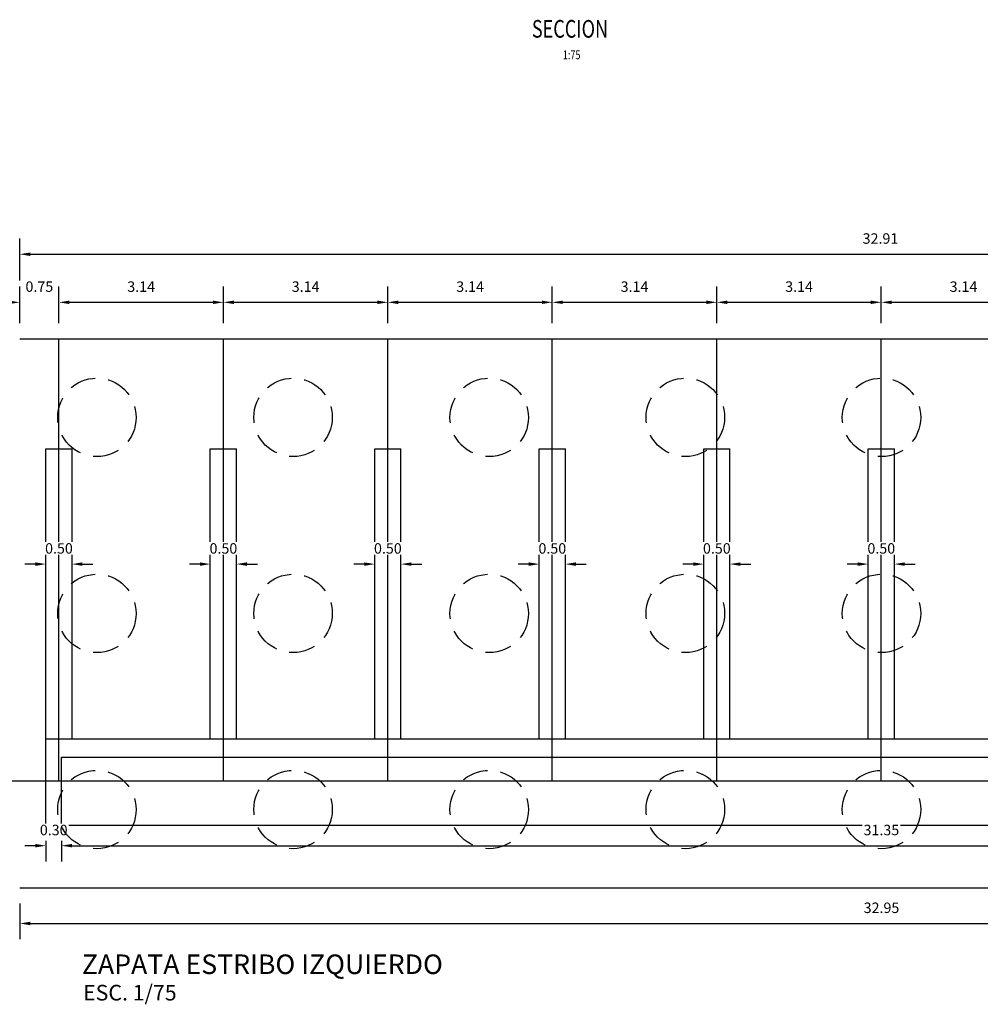
# Model space of a CAD drawing. Units: metres. Extents: x 0 to 273265, y 0 to 8664933.
# Drawn here: x 272518 to 272536, y 8664638 to 8664656 of the extents above; entities that cross this region are included whole.
import ezdxf
from ezdxf.enums import TextEntityAlignment as Align

# ---------------------------------------------------------------- set-up
doc = ezdxf.new("R2010")
doc.units = ezdxf.units.M
doc.header["$PDMODE"] = 66
doc.linetypes.add('DASHDOT2', pattern=[0.5, 0.25, -0.125, 0, -0.125])
doc.linetypes.add('DASHED', pattern=[0.75, 0.5, -0.25])
for name, color, linetype in [('05_VIEW', 7, 'Continuous'), ('1-TEXTO MEDIANO', 7, 'Continuous'), ('1-TITULOS', 6, 'Continuous'), ('40GENE-106-TEXT', 7, 'Continuous'), ('40GENE-108-TITLE', 6, 'Continuous'), ('A-ESTRIBOS', 3, 'Continuous'), ('A-Titulos', 6, 'Continuous'), ('G-ACOTADO', 9, 'Continuous')]:
    doc.layers.add(name, color=color, linetype=linetype)
doc.styles.add('1000-NOTAS', font='arial.ttf', dxfattribs={"height": 2500})
doc.styles.add('ARIAL', font='arial.ttf')
doc.styles.add('ROMANS', font='romans.shx')
doc.dimstyles.new('SNC-LAVALIN rv', dxfattribs={"dimtxt": 0.2, "dimasz": 0.2, "dimexe": 0.3, "dimexo": 0.3, "dimgap": 0.2, "dimtad": 1, "dimzin": 3, "dimdsep": 46, "dimtxsty": 'ROMANS', "dimcen": 0.09, "dimclrd": 256, "dimclre": 256, "dimclrt": 7, "dimadec": 0, "dimazin": 0, "dimtfac": 1, "dimtix": 1, "dimtofl": 0, "dimtmove": 2, "dimatfit": 3, "dimfxl": 0.5, "dimfxlon": 1, "dimtfill": 1, "dimtolj": 1, "dimarcsym": 0})

# ---------------------------------------------------------------- blocks, each defined once
blk = doc.blocks.new('*D524')
at = {"layer": 'Defpoints', "color": 0, "transparency": 16777216}
for p in [(272518.545, 8664645.982), (272518.045, 8664645.608), (272518.545, 8664645.608)]:
    blk.add_point(p, dxfattribs=at)
at = {"layer": 'G-ACOTADO', "lineweight": -2, "transparency": 16777216}
for p, q in [((272518.045, 8664645.908), (272518.045, 8664646.282)), ((272518.545, 8664645.908), (272518.545, 8664646.282)), ((272517.845, 8664645.982), (272517.645, 8664645.982)), ((272518.745, 8664645.982), (272518.945, 8664645.982))]:
    blk.add_line(p, q, dxfattribs=at)
at = {"layer": 'G-ACOTADO', "transparency": 16777216}
for points in [[(272517.845, 8664646.015), (272517.845, 8664645.948), (272518.045, 8664645.982)], [(272518.745, 8664646.015), (272518.745, 8664645.948), (272518.545, 8664645.982)]]:
    blk.add_solid(points, dxfattribs=at)
at = {"layer": 'G-ACOTADO', "color": 7, "transparency": 16777216, "insert": (272518.295, 8664646.282), "char_height": 0.2, "attachment_point": 5, "style": 'ROMANS', "bg_fill": 3, "box_fill_scale": 1.1, "bg_fill_color": 256, "bg_fill_true_color": 13158600, "bg_fill_transparency": 0}
blk.add_mtext('\\A1;0.50', dxfattribs=at)
blk = doc.blocks.new('*D525')
at = {"layer": 'Defpoints', "color": 0, "transparency": 16777216}
for p in [(272518.295, 8664650.989), (272517.545, 8664650.289), (272518.295, 8664650.289)]:
    blk.add_point(p, dxfattribs=at)
at = {"layer": 'G-ACOTADO', "lineweight": -2, "transparency": 16777216}
for p, q in [((272517.545, 8664650.589), (272517.545, 8664651.289)), ((272518.295, 8664650.589), (272518.295, 8664651.289)), ((272517.345, 8664650.989), (272517.145, 8664650.989)), ((272518.495, 8664650.989), (272518.695, 8664650.989))]:
    blk.add_line(p, q, dxfattribs=at)
at = {"layer": 'G-ACOTADO', "transparency": 16777216}
for points in [[(272517.345, 8664651.022), (272517.345, 8664650.956), (272517.545, 8664650.989)], [(272518.495, 8664651.022), (272518.495, 8664650.956), (272518.295, 8664650.989)]]:
    blk.add_solid(points, dxfattribs=at)
at = {"layer": 'G-ACOTADO', "color": 7, "transparency": 16777216, "insert": (272517.92, 8664651.289), "char_height": 0.2, "attachment_point": 5, "style": 'ROMANS', "bg_fill": 3, "box_fill_scale": 1.1, "bg_fill_color": 256, "bg_fill_true_color": 13158600, "bg_fill_transparency": 0}
blk.add_mtext('\\A1;0.75', dxfattribs=at)
blk = doc.blocks.new('*D526')
at = {"layer": 'Defpoints', "color": 0, "transparency": 16777216}
for p in [(272521.439, 8664650.989), (272518.295, 8664650.289), (272521.439, 8664650.289)]:
    blk.add_point(p, dxfattribs=at)
at = {"layer": 'G-ACOTADO', "lineweight": -2, "transparency": 16777216}
for p, q in [((272518.295, 8664650.589), (272518.295, 8664651.289)), ((272521.439, 8664650.589), (272521.439, 8664651.289)), ((272518.495, 8664650.989), (272521.239, 8664650.989))]:
    blk.add_line(p, q, dxfattribs=at)
at = {"layer": 'G-ACOTADO', "transparency": 16777216}
for points in [[(272518.495, 8664651.022), (272518.495, 8664650.956), (272518.295, 8664650.989)], [(272521.239, 8664651.022), (272521.239, 8664650.956), (272521.439, 8664650.989)]]:
    blk.add_solid(points, dxfattribs=at)
at = {"layer": 'G-ACOTADO', "color": 7, "transparency": 16777216, "insert": (272519.867, 8664651.289), "char_height": 0.2, "attachment_point": 5, "style": 'ROMANS', "bg_fill": 3, "box_fill_scale": 1.1, "bg_fill_color": 256, "bg_fill_true_color": 13158600, "bg_fill_transparency": 0}
blk.add_mtext('\\A1;3.14', dxfattribs=at)
blk = doc.blocks.new('*D527')
at = {"layer": 'Defpoints', "color": 0, "transparency": 16777216}
for p in [(272524.583, 8664650.989), (272521.439, 8664650.289), (272524.583, 8664650.289)]:
    blk.add_point(p, dxfattribs=at)
at = {"layer": 'G-ACOTADO', "lineweight": -2, "transparency": 16777216}
for p, q in [((272521.439, 8664650.589), (272521.439, 8664651.289)), ((272524.583, 8664650.589), (272524.583, 8664651.289)), ((272521.639, 8664650.989), (272524.383, 8664650.989))]:
    blk.add_line(p, q, dxfattribs=at)
at = {"layer": 'G-ACOTADO', "transparency": 16777216}
for points in [[(272521.639, 8664651.022), (272521.639, 8664650.956), (272521.439, 8664650.989)], [(272524.383, 8664651.022), (272524.383, 8664650.956), (272524.583, 8664650.989)]]:
    blk.add_solid(points, dxfattribs=at)
at = {"layer": 'G-ACOTADO', "color": 7, "transparency": 16777216, "insert": (272523.011, 8664651.289), "char_height": 0.2, "attachment_point": 5, "style": 'ROMANS', "bg_fill": 3, "box_fill_scale": 1.1, "bg_fill_color": 256, "bg_fill_true_color": 13158600, "bg_fill_transparency": 0}
blk.add_mtext('\\A1;3.14', dxfattribs=at)
blk = doc.blocks.new('*D528')
at = {"layer": 'Defpoints', "color": 0, "transparency": 16777216}
for p in [(272527.727, 8664650.989), (272524.583, 8664650.289), (272527.727, 8664650.289)]:
    blk.add_point(p, dxfattribs=at)
at = {"layer": 'G-ACOTADO', "lineweight": -2, "transparency": 16777216}
for p, q in [((272524.583, 8664650.589), (272524.583, 8664651.289)), ((272527.727, 8664650.589), (272527.727, 8664651.289)), ((272524.783, 8664650.989), (272527.527, 8664650.989))]:
    blk.add_line(p, q, dxfattribs=at)
at = {"layer": 'G-ACOTADO', "transparency": 16777216}
for points in [[(272524.783, 8664651.022), (272524.783, 8664650.956), (272524.583, 8664650.989)], [(272527.527, 8664651.022), (272527.527, 8664650.956), (272527.727, 8664650.989)]]:
    blk.add_solid(points, dxfattribs=at)
at = {"layer": 'G-ACOTADO', "color": 7, "transparency": 16777216, "insert": (272526.155, 8664651.289), "char_height": 0.2, "attachment_point": 5, "style": 'ROMANS', "bg_fill": 3, "box_fill_scale": 1.1, "bg_fill_color": 256, "bg_fill_true_color": 13158600, "bg_fill_transparency": 0}
blk.add_mtext('\\A1;3.14', dxfattribs=at)
blk = doc.blocks.new('*D529')
at = {"layer": 'Defpoints', "color": 0, "transparency": 16777216}
for p in [(272530.872, 8664650.989), (272527.727, 8664650.289), (272530.872, 8664650.289)]:
    blk.add_point(p, dxfattribs=at)
at = {"layer": 'G-ACOTADO', "lineweight": -2, "transparency": 16777216}
for p, q in [((272527.727, 8664650.589), (272527.727, 8664651.289)), ((272530.872, 8664650.589), (272530.872, 8664651.289)), ((272527.927, 8664650.989), (272530.672, 8664650.989))]:
    blk.add_line(p, q, dxfattribs=at)
at = {"layer": 'G-ACOTADO', "transparency": 16777216}
for points in [[(272527.927, 8664651.022), (272527.927, 8664650.956), (272527.727, 8664650.989)], [(272530.672, 8664651.022), (272530.672, 8664650.956), (272530.872, 8664650.989)]]:
    blk.add_solid(points, dxfattribs=at)
at = {"layer": 'G-ACOTADO', "color": 7, "transparency": 16777216, "insert": (272529.299, 8664651.289), "char_height": 0.2, "attachment_point": 5, "style": 'ROMANS', "bg_fill": 3, "box_fill_scale": 1.1, "bg_fill_color": 256, "bg_fill_true_color": 13158600, "bg_fill_transparency": 0}
blk.add_mtext('\\A1;3.14', dxfattribs=at)
blk = doc.blocks.new('*D530')
at = {"layer": 'Defpoints', "color": 0, "transparency": 16777216}
for p in [(272534.016, 8664650.989), (272530.872, 8664650.289), (272534.016, 8664650.289)]:
    blk.add_point(p, dxfattribs=at)
at = {"layer": 'G-ACOTADO', "lineweight": -2, "transparency": 16777216}
for p, q in [((272530.872, 8664650.589), (272530.872, 8664651.289)), ((272534.016, 8664650.589), (272534.016, 8664651.289)), ((272531.072, 8664650.989), (272533.816, 8664650.989))]:
    blk.add_line(p, q, dxfattribs=at)
at = {"layer": 'G-ACOTADO', "transparency": 16777216}
for points in [[(272531.072, 8664651.022), (272531.072, 8664650.956), (272530.872, 8664650.989)], [(272533.816, 8664651.022), (272533.816, 8664650.956), (272534.016, 8664650.989)]]:
    blk.add_solid(points, dxfattribs=at)
at = {"layer": 'G-ACOTADO', "color": 7, "transparency": 16777216, "insert": (272532.444, 8664651.289), "char_height": 0.2, "attachment_point": 5, "style": 'ROMANS', "bg_fill": 3, "box_fill_scale": 1.1, "bg_fill_color": 256, "bg_fill_true_color": 13158600, "bg_fill_transparency": 0}
blk.add_mtext('\\A1;3.14', dxfattribs=at)
blk = doc.blocks.new('*D531')
at = {"layer": 'Defpoints', "color": 0, "transparency": 16777216}
for p in [(272537.16, 8664650.989), (272534.016, 8664650.289), (272537.16, 8664650.289)]:
    blk.add_point(p, dxfattribs=at)
at = {"layer": 'G-ACOTADO', "lineweight": -2, "transparency": 16777216}
for p, q in [((272534.016, 8664650.589), (272534.016, 8664651.289)), ((272537.16, 8664650.589), (272537.16, 8664651.289)), ((272534.216, 8664650.989), (272536.96, 8664650.989))]:
    blk.add_line(p, q, dxfattribs=at)
at = {"layer": 'G-ACOTADO', "transparency": 16777216}
for points in [[(272534.216, 8664651.022), (272534.216, 8664650.956), (272534.016, 8664650.989)], [(272536.96, 8664651.022), (272536.96, 8664650.956), (272537.16, 8664650.989)]]:
    blk.add_solid(points, dxfattribs=at)
at = {"layer": 'G-ACOTADO', "color": 7, "transparency": 16777216, "insert": (272535.588, 8664651.289), "char_height": 0.2, "attachment_point": 5, "style": 'ROMANS', "bg_fill": 3, "box_fill_scale": 1.1, "bg_fill_color": 256, "bg_fill_true_color": 13158600, "bg_fill_transparency": 0}
blk.add_mtext('\\A1;3.14', dxfattribs=at)
blk = doc.blocks.new('*D532')
at = {"layer": 'Defpoints', "color": 0, "transparency": 16777216}
for p in [(272550.456, 8664651.909), (272517.545, 8664650.289), (272550.456, 8664650.289)]:
    blk.add_point(p, dxfattribs=at)
at = {"layer": 'G-ACOTADO', "lineweight": -2, "transparency": 16777216}
for p, q in [((272517.545, 8664651.409), (272517.545, 8664652.209)), ((272550.456, 8664651.409), (272550.456, 8664652.209)), ((272517.745, 8664651.909), (272550.256, 8664651.909))]:
    blk.add_line(p, q, dxfattribs=at)
at = {"layer": 'G-ACOTADO', "transparency": 16777216}
for points in [[(272517.745, 8664651.942), (272517.745, 8664651.875), (272517.545, 8664651.909)], [(272550.256, 8664651.942), (272550.256, 8664651.875), (272550.456, 8664651.909)]]:
    blk.add_solid(points, dxfattribs=at)
at = {"layer": 'G-ACOTADO', "color": 7, "transparency": 16777216, "insert": (272534, 8664652.209), "char_height": 0.2, "attachment_point": 5, "style": 'ROMANS', "bg_fill": 3, "box_fill_scale": 1.1, "bg_fill_color": 256, "bg_fill_true_color": 13158600, "bg_fill_transparency": 0}
blk.add_mtext('\\A1;32.91', dxfattribs=at)
blk = doc.blocks.new('*D539')
at = {"layer": 'Defpoints', "color": 0, "transparency": 16777216}
for p in [(272521.689, 8664645.982), (272521.189, 8664645.608), (272521.689, 8664645.608)]:
    blk.add_point(p, dxfattribs=at)
at = {"layer": 'G-ACOTADO', "lineweight": -2, "transparency": 16777216}
for p, q in [((272521.189, 8664645.908), (272521.189, 8664646.282)), ((272521.689, 8664645.908), (272521.689, 8664646.282)), ((272520.989, 8664645.982), (272520.789, 8664645.982)), ((272521.889, 8664645.982), (272522.089, 8664645.982))]:
    blk.add_line(p, q, dxfattribs=at)
at = {"layer": 'G-ACOTADO', "transparency": 16777216}
for points in [[(272520.989, 8664646.015), (272520.989, 8664645.948), (272521.189, 8664645.982)], [(272521.889, 8664646.015), (272521.889, 8664645.948), (272521.689, 8664645.982)]]:
    blk.add_solid(points, dxfattribs=at)
at = {"layer": 'G-ACOTADO', "color": 7, "transparency": 16777216, "insert": (272521.439, 8664646.282), "char_height": 0.2, "attachment_point": 5, "style": 'ROMANS', "bg_fill": 3, "box_fill_scale": 1.1, "bg_fill_color": 256, "bg_fill_true_color": 13158600, "bg_fill_transparency": 0}
blk.add_mtext('\\A1;0.50', dxfattribs=at)
blk = doc.blocks.new('*D540')
at = {"layer": 'Defpoints', "color": 0, "transparency": 16777216}
for p in [(272524.833, 8664645.982), (272524.333, 8664645.608), (272524.833, 8664645.608)]:
    blk.add_point(p, dxfattribs=at)
at = {"layer": 'G-ACOTADO', "lineweight": -2, "transparency": 16777216}
for p, q in [((272524.333, 8664645.908), (272524.333, 8664646.282)), ((272524.833, 8664645.908), (272524.833, 8664646.282)), ((272524.133, 8664645.982), (272523.933, 8664645.982)), ((272525.033, 8664645.982), (272525.233, 8664645.982))]:
    blk.add_line(p, q, dxfattribs=at)
at = {"layer": 'G-ACOTADO', "transparency": 16777216}
for points in [[(272524.133, 8664646.015), (272524.133, 8664645.948), (272524.333, 8664645.982)], [(272525.033, 8664646.015), (272525.033, 8664645.948), (272524.833, 8664645.982)]]:
    blk.add_solid(points, dxfattribs=at)
at = {"layer": 'G-ACOTADO', "color": 7, "transparency": 16777216, "insert": (272524.583, 8664646.282), "char_height": 0.2, "attachment_point": 5, "style": 'ROMANS', "bg_fill": 3, "box_fill_scale": 1.1, "bg_fill_color": 256, "bg_fill_true_color": 13158600, "bg_fill_transparency": 0}
blk.add_mtext('\\A1;0.50', dxfattribs=at)
blk = doc.blocks.new('*D541')
at = {"layer": 'Defpoints', "color": 0, "transparency": 16777216}
for p in [(272527.977, 8664645.982), (272527.477, 8664645.608), (272527.977, 8664645.608)]:
    blk.add_point(p, dxfattribs=at)
at = {"layer": 'G-ACOTADO', "lineweight": -2, "transparency": 16777216}
for p, q in [((272527.477, 8664645.908), (272527.477, 8664646.282)), ((272527.977, 8664645.908), (272527.977, 8664646.282)), ((272527.277, 8664645.982), (272527.077, 8664645.982)), ((272528.177, 8664645.982), (272528.377, 8664645.982))]:
    blk.add_line(p, q, dxfattribs=at)
at = {"layer": 'G-ACOTADO', "transparency": 16777216}
for points in [[(272527.277, 8664646.015), (272527.277, 8664645.948), (272527.477, 8664645.982)], [(272528.177, 8664646.015), (272528.177, 8664645.948), (272527.977, 8664645.982)]]:
    blk.add_solid(points, dxfattribs=at)
at = {"layer": 'G-ACOTADO', "color": 7, "transparency": 16777216, "insert": (272527.727, 8664646.282), "char_height": 0.2, "attachment_point": 5, "style": 'ROMANS', "bg_fill": 3, "box_fill_scale": 1.1, "bg_fill_color": 256, "bg_fill_true_color": 13158600, "bg_fill_transparency": 0}
blk.add_mtext('\\A1;0.50', dxfattribs=at)
blk = doc.blocks.new('*D542')
at = {"layer": 'Defpoints', "color": 0, "transparency": 16777216}
for p in [(272531.122, 8664645.982), (272530.622, 8664645.608), (272531.122, 8664645.608)]:
    blk.add_point(p, dxfattribs=at)
at = {"layer": 'G-ACOTADO', "lineweight": -2, "transparency": 16777216}
for p, q in [((272530.622, 8664645.908), (272530.622, 8664646.282)), ((272531.122, 8664645.908), (272531.122, 8664646.282)), ((272530.422, 8664645.982), (272530.222, 8664645.982)), ((272531.322, 8664645.982), (272531.522, 8664645.982))]:
    blk.add_line(p, q, dxfattribs=at)
at = {"layer": 'G-ACOTADO', "transparency": 16777216}
for points in [[(272530.422, 8664646.015), (272530.422, 8664645.948), (272530.622, 8664645.982)], [(272531.322, 8664646.015), (272531.322, 8664645.948), (272531.122, 8664645.982)]]:
    blk.add_solid(points, dxfattribs=at)
at = {"layer": 'G-ACOTADO', "color": 7, "transparency": 16777216, "insert": (272530.872, 8664646.282), "char_height": 0.2, "attachment_point": 5, "style": 'ROMANS', "bg_fill": 3, "box_fill_scale": 1.1, "bg_fill_color": 256, "bg_fill_true_color": 13158600, "bg_fill_transparency": 0}
blk.add_mtext('\\A1;0.50', dxfattribs=at)
blk = doc.blocks.new('*D543')
at = {"layer": 'Defpoints', "color": 0, "transparency": 16777216}
for p in [(272534.266, 8664645.982), (272533.766, 8664645.608), (272534.266, 8664645.608)]:
    blk.add_point(p, dxfattribs=at)
at = {"layer": 'G-ACOTADO', "lineweight": -2, "transparency": 16777216}
for p, q in [((272533.766, 8664645.908), (272533.766, 8664646.282)), ((272534.266, 8664645.908), (272534.266, 8664646.282)), ((272533.566, 8664645.982), (272533.366, 8664645.982)), ((272534.466, 8664645.982), (272534.666, 8664645.982))]:
    blk.add_line(p, q, dxfattribs=at)
at = {"layer": 'G-ACOTADO', "transparency": 16777216}
for points in [[(272533.566, 8664646.015), (272533.566, 8664645.948), (272533.766, 8664645.982)], [(272534.466, 8664646.015), (272534.466, 8664645.948), (272534.266, 8664645.982)]]:
    blk.add_solid(points, dxfattribs=at)
at = {"layer": 'G-ACOTADO', "color": 7, "transparency": 16777216, "insert": (272534.016, 8664646.282), "char_height": 0.2, "attachment_point": 5, "style": 'ROMANS', "bg_fill": 3, "box_fill_scale": 1.1, "bg_fill_color": 256, "bg_fill_true_color": 13158600, "bg_fill_transparency": 0}
blk.add_mtext('\\A1;0.50', dxfattribs=at)
blk = doc.blocks.new('*D550')
at = {"layer": 'Defpoints', "color": 0, "transparency": 16777216}
blk.add_point((272518.345, 8664640.596), dxfattribs=at)
at = {"layer": 'G-ACOTADO', "lineweight": -2, "transparency": 16777216}
for p, q in [((272517.845, 8664640.596), (272517.645, 8664640.596)), ((272518.045, 8664640.689), (272518.045, 8664640.296)), ((272518.345, 8664640.689), (272518.345, 8664640.296)), ((272518.545, 8664640.596), (272518.745, 8664640.596))]:
    blk.add_line(p, q, dxfattribs=at)
at = {"layer": 'G-ACOTADO', "transparency": 16777216}
for points in [[(272517.845, 8664640.629), (272517.845, 8664640.563), (272518.045, 8664640.596)], [(272518.545, 8664640.629), (272518.545, 8664640.563), (272518.345, 8664640.596)]]:
    blk.add_solid(points, dxfattribs=at)
at = {"layer": 'G-ACOTADO', "color": 7, "transparency": 16777216, "insert": (272518.195, 8664640.896), "char_height": 0.2, "attachment_point": 5, "style": 'ROMANS', "bg_fill": 3, "box_fill_scale": 1.1, "bg_fill_color": 256, "bg_fill_true_color": 13158600, "bg_fill_transparency": 0}
blk.add_mtext('\\A1;0.30', dxfattribs=at)
at = {"layer": 'Defpoints', "color": 0, "transparency": 16777216}
for p in [(272518.045, 8664640.989), (272518.345, 8664640.989)]:
    blk.add_point(p, dxfattribs=at)
blk = doc.blocks.new('*D551')
at = {"layer": 'Defpoints', "color": 0, "transparency": 16777216}
for p in [(272518.345, 8664640.989), (272549.691, 8664640.989), (272549.691, 8664640.596)]:
    blk.add_point(p, dxfattribs=at)
at = {"layer": 'G-ACOTADO', "lineweight": -2, "transparency": 16777216}
for p, q in [((272518.345, 8664640.689), (272518.345, 8664640.296)), ((272518.545, 8664640.596), (272549.491, 8664640.596)), ((272549.691, 8664640.689), (272549.691, 8664640.296))]:
    blk.add_line(p, q, dxfattribs=at)
at = {"layer": 'G-ACOTADO', "transparency": 16777216}
for points in [[(272518.545, 8664640.629), (272518.545, 8664640.563), (272518.345, 8664640.596)], [(272549.491, 8664640.629), (272549.491, 8664640.563), (272549.691, 8664640.596)]]:
    blk.add_solid(points, dxfattribs=at)
at = {"layer": 'G-ACOTADO', "color": 7, "transparency": 16777216, "insert": (272534.018, 8664640.896), "char_height": 0.2, "attachment_point": 5, "style": 'ROMANS', "bg_fill": 3, "box_fill_scale": 1.1, "bg_fill_color": 256, "bg_fill_true_color": 13158600, "bg_fill_transparency": 0}
blk.add_mtext('\\A1;31.35', dxfattribs=at)
blk = doc.blocks.new('*D553')
at = {"layer": 'Defpoints', "color": 0, "transparency": 16777216}
for p in [(272517.545, 8664639.789), (272550.496, 8664639.789), (272550.496, 8664639.108)]:
    blk.add_point(p, dxfattribs=at)
at = {"layer": 'G-ACOTADO', "lineweight": -2, "transparency": 16777216}
for p, q in [((272517.545, 8664639.489), (272517.545, 8664638.808)), ((272550.496, 8664639.489), (272550.496, 8664638.808)), ((272517.745, 8664639.108), (272550.296, 8664639.108))]:
    blk.add_line(p, q, dxfattribs=at)
at = {"layer": 'G-ACOTADO', "transparency": 16777216}
for points in [[(272517.745, 8664639.141), (272517.745, 8664639.075), (272517.545, 8664639.108)], [(272550.296, 8664639.141), (272550.296, 8664639.075), (272550.496, 8664639.108)]]:
    blk.add_solid(points, dxfattribs=at)
at = {"layer": 'G-ACOTADO', "color": 7, "transparency": 16777216, "insert": (272534.02, 8664639.408), "char_height": 0.2, "attachment_point": 5, "style": 'ROMANS', "bg_fill": 3, "box_fill_scale": 1.1, "bg_fill_color": 256, "bg_fill_true_color": 13158600, "bg_fill_transparency": 0}
blk.add_mtext('\\A1;32.95', dxfattribs=at)
blk = doc.blocks.new('TITU_01')
at = {"layer": '40GENE-106-TEXT', "style": 'ROMANS', "width": 0.75}
blk.add_attdef('ESCALA', text='', height=2.5, dxfattribs=at).set_placement((-14.18, 14.83), align=Align.MIDDLE_CENTER)
at = {"layer": '40GENE-108-TITLE', "style": 'ROMANS', "width": 0.75}
for tag, p in [('%%UELEVACION1', (-14.37, 31.39)), ('%%UELEVACION2', (-14.37, 22.22))]:
    blk.add_attdef(tag, text='', height=5, dxfattribs=at).set_placement(p, align=Align.MIDDLE_CENTER)

msp = doc.modelspace()

# ---------------------------------------------------------------- linework, layer by layer
at = {"color": 1}
msp.add_lwpolyline([(272518.294651, 8664641.838512), (272549.736779, 8664641.838512)], dxfattribs=at)
at = {"layer": '05_VIEW', "color": 1, "linetype": 'DASHDOT2', "lineweight": -3, "ltscale": 50}
for points in [[(272518.294651, 8664641.838512), (272518.294651, 8664650.288512)], [(272521.438864, 8664641.838512), (272521.438864, 8664650.288512)], [(272524.583076, 8664641.838512), (272524.583076, 8664650.288512)], [(272527.727289, 8664641.838512), (272527.727289, 8664650.288512)], [(272530.871502, 8664641.838512), (272530.871502, 8664650.288512)], [(272534.015715, 8664641.838512), (272534.015715, 8664650.288512)], [(272512.597192, 8664641.838512), (272554.273401, 8664641.838512)]]:
    msp.add_lwpolyline(points, dxfattribs=at)
at = {"layer": 'A-ESTRIBOS', "color": 3}
for points in [[(272517.544651, 8664650.288512), (272550.456268, 8664650.288512)], [(272518.044651, 8664640.988512), (272518.044651, 8664648.188512)], [(272518.044651, 8664648.188512), (272518.544651, 8664648.188512)], [(272518.544651, 8664642.638512), (272518.544651, 8664648.188512)], [(272521.188864, 8664648.188512), (272521.688864, 8664648.188512)], [(272521.188864, 8664642.638512), (272521.188864, 8664648.188512)], [(272521.688864, 8664642.638512), (272521.688864, 8664648.188512)], [(272524.333076, 8664648.188512), (272524.833076, 8664648.188512)], [(272524.333076, 8664642.638512), (272524.333076, 8664648.188512)], [(272524.833076, 8664642.638512), (272524.833076, 8664648.188512)], [(272527.477289, 8664648.188512), (272527.977289, 8664648.188512)], [(272527.477289, 8664642.638512), (272527.477289, 8664648.188512)], [(272527.977289, 8664642.638512), (272527.977289, 8664648.188512)], [(272530.621502, 8664648.188512), (272531.121502, 8664648.188512)], [(272530.621502, 8664642.638512), (272530.621502, 8664648.188512)], [(272531.121502, 8664642.638512), (272531.121502, 8664648.188512)], [(272533.765715, 8664648.188512), (272534.265715, 8664648.188512)], [(272533.765715, 8664642.638512), (272533.765715, 8664648.188512)], [(272534.265715, 8664642.638512), (272534.265715, 8664648.188512)], [(272518.044651, 8664642.638512), (272549.983054, 8664642.638512)], [(272518.344651, 8664640.988512), (272518.344651, 8664642.288512)], [(272518.344651, 8664642.288512), (272549.684681, 8664642.288512)], [(272518.044651, 8664640.988512), (272549.990742, 8664640.988512)], [(272517.544651, 8664639.788512), (272550.496339, 8664639.788512)]]:
    msp.add_lwpolyline(points, dxfattribs=at)
at = {"layer": 'A-ESTRIBOS', "color": 8, "linetype": 'DASHED'}
for centre in [(272519.020495, 8664648.788512), (272522.770495, 8664648.788512), (272526.520495, 8664648.788512), (272530.270495, 8664648.788512), (272534.020495, 8664648.788512)]:
    msp.add_circle(centre, 0.75, dxfattribs=at)

# ---------------------------------------------------------------- block references
at = {"layer": 'A-Titulos'}
ref = msp.add_blockref('TITU_01', (272529.03483, 8664654.720016, 2595.515869), dxfattribs=dict(at, xscale=0.0675, yscale=0.0675, zscale=0.0675))
ref.add_attrib('%%UELEVACION2', 'SECCION', dxfattribs={"layer": '40GENE-108-TITLE', "height": 0.3375, "style": 'ROMANS', "width": 0.75}).set_placement((272528.064758, 8664656.219924, 2595.515869), align=Align.MIDDLE_CENTER)
ref.add_attrib('ESCALA', ' 1:75', dxfattribs={"layer": '40GENE-106-TEXT', "height": 0.16875, "style": 'ROMANS', "width": 0.75}).set_placement((272528.077449, 8664655.721233, 2595.515869), align=Align.MIDDLE_CENTER)

# ---------------------------------------------------------------- texts
at = {"layer": '1-TEXTO MEDIANO', "linetype": 'Continuous', "style": '1000-NOTAS'}
msp.add_text('ESC. 1/75', height=0.29925, dxfattribs=at).set_placement((272518.756145, 8664637.635132))
at = {"layer": '1-TITULOS', "style": 'ARIAL'}
msp.add_text('%%UZAPATA ESTRIBO IZQUIERDO', height=0.3740625, dxfattribs=at).set_placement((272518.732975, 8664638.141154))

# ---------------------------------------------------------------- next in the draw order: dimensions: what is measured, and where the dimension line sits
at = {"layer": 'G-ACOTADO', "color": 1}
for base, p1, p2, picture, middle in [((272518.294651, 8664650.988979), (272517.544651, 8664650.288512), (272518.294651, 8664650.288512), '*D525', (272517.919651, 8664651.288979)), ((272518.544651, 8664645.981647), (272518.044651, 8664645.607623), (272518.544651, 8664645.607623), '*D524', (272518.294651, 8664646.281647)), ((272521.688864, 8664645.981647), (272521.188864, 8664645.607623), (272521.688864, 8664645.607623), '*D539', (272521.438864, 8664646.281647)), ((272524.833076, 8664645.981647), (272524.333076, 8664645.607623), (272524.833076, 8664645.607623), '*D540', (272524.583076, 8664646.281647)), ((272527.977289, 8664645.981647), (272527.477289, 8664645.607623), (272527.977289, 8664645.607623), '*D541', (272527.727289, 8664646.281647)), ((272531.121502, 8664645.981647), (272530.621502, 8664645.607623), (272531.121502, 8664645.607623), '*D542', (272530.871502, 8664646.281647)), ((272534.265715, 8664645.981647), (272533.765715, 8664645.607623), (272534.265715, 8664645.607623), '*D543', (272534.015715, 8664646.281647)), ((272518.344651, 8664640.596084), (272518.044651, 8664640.988512), (272518.344651, 8664640.988512), '*D550', (272518.194651, 8664640.896084)), ((272550.496339, 8664639.107957), (272517.544651, 8664639.788512), (272550.496339, 8664639.788512), '*D553', (272534.020495, 8664639.407957))]:
    dim = msp.add_linear_dim(base=base, p1=p1, p2=p2, dimstyle='SNC-LAVALIN rv', override={"dimtih": 1}, dxfattribs=at)
    dim.commit()
    dim.dimension.update_dxf_attribs({"geometry": picture, "text_midpoint": middle})

# ---------------------------------------------------------------- next in the draw order: linework, layer by layer
at = {"layer": 'A-ESTRIBOS', "color": 8, "linetype": 'DASHED'}
for centre in [(272519.020495, 8664645.038512), (272522.770495, 8664645.038512), (272526.520495, 8664645.038512), (272530.270495, 8664645.038512), (272534.020495, 8664645.038512)]:
    msp.add_circle(centre, 0.75, dxfattribs=at)

# ---------------------------------------------------------------- next in the draw order: dimensions: what is measured, and where the dimension line sits
at = {"layer": 'G-ACOTADO', "color": 1}
for base, p1, p2, picture, middle in [((272521.438864, 8664650.988979), (272518.294651, 8664650.288512), (272521.438864, 8664650.288512), '*D526', (272519.866757, 8664651.288979)), ((272549.690742, 8664640.596084), (272518.344651, 8664640.988512), (272549.690742, 8664640.988512), '*D551', (272534.017696, 8664640.896084))]:
    dim = msp.add_linear_dim(base=base, p1=p1, p2=p2, dimstyle='SNC-LAVALIN rv', override={"dimtih": 1}, dxfattribs=at)
    dim.commit()
    dim.dimension.update_dxf_attribs({"geometry": picture, "text_midpoint": middle})

# ---------------------------------------------------------------- next in the draw order: linework, layer by layer
at = {"layer": 'A-ESTRIBOS', "color": 8, "linetype": 'DASHED'}
for centre in [(272519.020495, 8664641.288512), (272522.770495, 8664641.288512), (272526.520495, 8664641.288512), (272530.270495, 8664641.288512), (272534.020495, 8664641.288512)]:
    msp.add_circle(centre, 0.75, dxfattribs=at)

# ---------------------------------------------------------------- next in the draw order: dimensions: what is measured, and where the dimension line sits
at = {"layer": 'G-ACOTADO', "color": 1}
dim = msp.add_linear_dim(base=(272524.583076, 8664650.988979), p1=(272521.438864, 8664650.288512), p2=(272524.583076, 8664650.288512), dimstyle='SNC-LAVALIN rv', override={"dimtih": 1}, dxfattribs=at)
dim.commit()
dim.dimension.update_dxf_attribs({"geometry": '*D527', "text_midpoint": (272523.01097, 8664651.288979)})

# ---------------------------------------------------------------- next in the draw order: dimensions: what is measured, and where the dimension line sits
dim = msp.add_linear_dim(base=(272527.727289, 8664650.988979), p1=(272524.583076, 8664650.288512), p2=(272527.727289, 8664650.288512), dimstyle='SNC-LAVALIN rv', override={"dimtih": 1}, dxfattribs=at)
dim.commit()
dim.dimension.update_dxf_attribs({"geometry": '*D528', "text_midpoint": (272526.155183, 8664651.288979)})

# ---------------------------------------------------------------- next in the draw order: dimensions: what is measured, and where the dimension line sits
dim = msp.add_linear_dim(base=(272530.871502, 8664650.988979), p1=(272527.727289, 8664650.288512), p2=(272530.871502, 8664650.288512), dimstyle='SNC-LAVALIN rv', override={"dimtih": 1}, dxfattribs=at)
dim.commit()
dim.dimension.update_dxf_attribs({"geometry": '*D529', "text_midpoint": (272529.299396, 8664651.288979)})

# ---------------------------------------------------------------- next in the draw order: dimensions: what is measured, and where the dimension line sits
dim = msp.add_linear_dim(base=(272534.015715, 8664650.988979), p1=(272530.871502, 8664650.288512), p2=(272534.015715, 8664650.288512), dimstyle='SNC-LAVALIN rv', override={"dimtih": 1}, dxfattribs=at)
dim.commit()
dim.dimension.update_dxf_attribs({"geometry": '*D530', "text_midpoint": (272532.443608, 8664651.288979)})

# ---------------------------------------------------------------- next in the draw order: dimensions: what is measured, and where the dimension line sits
dim = msp.add_linear_dim(base=(272537.159928, 8664650.988979), p1=(272534.015715, 8664650.288512), p2=(272537.159928, 8664650.288512), dimstyle='SNC-LAVALIN rv', override={"dimtih": 1}, dxfattribs=at)
dim.commit()
dim.dimension.update_dxf_attribs({"geometry": '*D531', "text_midpoint": (272535.587821, 8664651.288979)})

# ---------------------------------------------------------------- next in the draw order: dimensions: what is measured, and where the dimension line sits
dim = msp.add_linear_dim(base=(272550.456268, 8664651.908509), p1=(272517.544651, 8664650.288512), p2=(272550.456268, 8664650.288512), dimstyle='SNC-LAVALIN rv', override={"dimtih": 1}, dxfattribs=at)
dim.commit()
dim.dimension.update_dxf_attribs({"geometry": '*D532', "text_midpoint": (272534.000459, 8664652.208509)})

doc.saveas('drawing.dxf')
